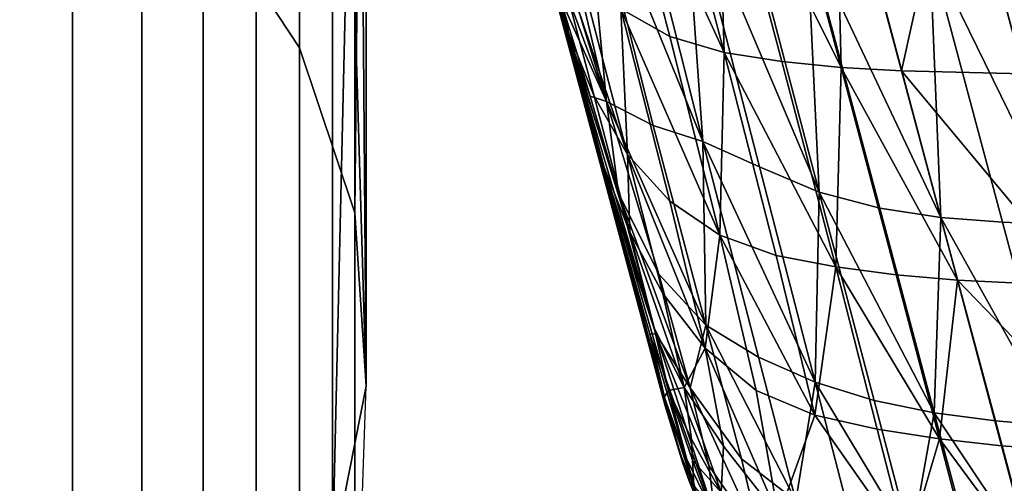
# Model space of a CAD drawing. Units: centimetres. Extents: x 73.4 to 153.5, y 236.7 to 282.
# Drawn here: x 118.8 to 119.2, y 237.4 to 237.6 of the extents above; entities that cross this region are included whole.
import ezdxf

# ---------------------------------------------------------------- set-up
doc = ezdxf.new("R2010")
doc.units = ezdxf.units.CM
doc.layers.get('0').update_dxf_attribs({"true_color": 0x8c58e1})

msp = doc.modelspace()

# ---------------------------------------------------------------- linework, layer by layer
at = {"color": 18, "true_color": 0x000000}
for points in [[(118.90048, 238.20311, 97.56552), (118.94067, 238.14893, 97.61725), (118.94067, 237.62872, 96.38762), (118.90048, 237.6899, 96.34914)], [(118.90048, 237.6899, 90.50754), (118.94067, 237.62872, 90.46983), (118.94067, 238.14893, 89.27153), (118.90048, 238.20309, 89.32166)], [(118.94067, 238.14893, 97.61725), (118.96387, 238.08791, 97.67528), (118.96387, 237.55981, 96.43086), (118.94067, 237.62872, 96.38762)], [(118.94067, 237.62872, 90.46983), (118.96387, 237.55981, 90.42744), (118.96387, 238.08791, 89.21533), (118.94067, 238.14893, 89.27153)], [(118.96857, 237.4875, 96.47617), (118.96387, 237.55981, 96.43086), (118.96387, 238.08791, 97.67528)], [(118.96387, 238.08791, 97.67528), (118.9686, 238.02386, 97.7359), (118.96857, 237.4875, 96.47617)], [(118.9686, 238.02386, 89.15668), (118.96387, 238.08791, 89.21533), (118.96387, 237.55981, 90.42744)], [(118.95453, 237.41632, 96.52066), (118.96857, 237.4875, 96.47617), (118.9686, 238.02386, 97.7359)], [(118.9686, 238.02386, 97.7359), (118.95453, 237.96083, 97.79527), (118.95453, 237.41632, 96.52066)], [(118.95453, 237.96083, 89.09926), (118.9686, 238.02386, 89.15668), (118.96857, 237.4875, 90.38309)], [(118.96387, 237.55981, 90.42744), (118.96857, 237.4875, 90.38309), (118.9686, 238.02386, 89.15668)], [(118.95453, 237.96083, 97.79527), (118.92258, 237.90277, 97.8497), (118.92258, 237.35077, 96.56157), (118.95453, 237.41632, 96.52066)], [(118.95453, 237.41632, 90.33952), (118.92258, 237.35077, 90.2995), (118.92258, 237.90277, 89.04666), (118.95453, 237.96083, 89.09926)], [(118.96857, 237.4875, 90.38309), (118.95453, 237.41632, 90.33952), (118.95453, 237.96083, 89.09926)], [(118.92258, 237.90277, 97.8497), (118.87476, 237.85333, 97.89586), (118.87476, 237.29494, 96.59633), (118.92258, 237.35077, 96.56157)], [(118.92258, 237.35077, 90.2995), (118.87476, 237.29494, 90.26549), (118.87476, 237.85333, 89.00208), (118.92258, 237.90277, 89.04666)], [(118.87476, 237.85333, 97.89586), (118.81403, 237.81561, 97.93095), (118.81403, 237.25235, 96.62282), (118.87476, 237.29494, 96.59633)], [(118.87476, 237.29494, 90.26549), (118.81403, 237.25235, 90.23959), (118.81403, 237.81561, 88.96822), (118.87476, 237.85333, 89.00208)], [(118.78003, 237.77441, 96.29588), (118.84576, 237.7395, 96.3179), (118.84576, 237.42584, 94.91812), (118.78003, 237.46321, 94.90637)], [(118.78003, 237.46321, 91.92932), (118.84576, 237.42584, 91.91769), (118.84576, 237.7395, 90.53815), (118.78003, 237.77441, 90.55974)], [(118.84576, 237.7395, 96.3179), (118.90048, 237.6899, 96.34914), (118.90048, 237.37273, 94.93478), (118.84576, 237.42584, 94.91812)], [(118.84576, 237.42584, 91.91769), (118.90048, 237.37273, 91.90118), (118.90048, 237.6899, 90.50754), (118.84576, 237.7395, 90.53815)], [(119.05984, 237.60591, 80.46573), (119.02548, 237.73529, 80.63922), (119.04059, 237.68112, 80.53038)], [(119.05319, 237.63499, 80.56265), (119.02548, 237.73529, 80.63922), (119.05984, 237.60591, 80.46573)], [(119.05319, 237.63499, 80.56265), (119.03305, 237.71042, 80.65593), (119.02548, 237.73529, 80.63922)], [(119.03079, 237.73145, 79.46527), (119.04361, 237.71445, 79.42477), (119.06903, 237.60631, 79.47562)], [(119.06903, 237.60631, 79.47562), (119.04648, 237.6676, 79.49274), (119.03079, 237.73145, 79.46527)], [(119.06955, 237.73279, 80.81149), (119.09549, 237.63356, 80.69522), (119.11823, 237.6268, 80.70218)], [(119.07507, 237.64503, 80.69009), (119.09549, 237.63356, 80.69522), (119.06955, 237.73279, 80.81149)], [(119.11823, 237.6268, 80.70218), (119.09174, 237.72752, 80.8212), (119.06955, 237.73279, 80.81149)], [(119.11539, 237.72488, 80.82983), (119.09174, 237.72752, 80.8212), (119.11823, 237.6268, 80.70218)], [(119.11539, 237.72488, 80.82983), (119.14243, 237.62305, 80.70966), (119.16721, 237.62061, 80.71632)], [(119.11823, 237.6268, 80.70218), (119.14243, 237.62305, 80.70966), (119.11539, 237.72488, 80.82983)], [(119.16721, 237.62061, 80.71632), (119.13977, 237.7234, 80.83754), (119.11539, 237.72488, 80.82983)], [(119.16467, 237.72281, 80.84456), (119.13977, 237.7234, 80.83754), (119.16721, 237.62061, 80.71632)], [(119.21539, 237.72305, 80.85744), (119.16467, 237.72281, 80.84456), (119.19241, 237.61914, 80.72238)], [(119.16721, 237.62061, 80.71632), (119.19241, 237.61914, 80.72238), (119.16467, 237.72281, 80.84456)], [(119.19241, 237.61914, 80.72238), (119.24356, 237.61786, 80.73347), (119.21539, 237.72305, 80.85744)], [(119.21539, 237.72305, 80.85744), (119.24356, 237.61786, 80.73347), (119.28723, 237.64453, 80.72238)], [(119.06903, 237.60631, 79.47562), (119.04361, 237.71445, 79.42477), (119.05893, 237.71361, 79.39818)], [(119.05893, 237.71361, 79.39818), (119.07779, 237.71429, 79.38202), (119.10941, 237.58969, 79.44041)], [(119.05893, 237.71361, 79.39818), (119.08856, 237.59634, 79.45351), (119.06903, 237.60631, 79.47562)], [(119.10941, 237.58969, 79.44041), (119.08856, 237.59634, 79.45351), (119.05893, 237.71361, 79.39818)], [(119.10941, 237.58969, 79.44041), (119.07779, 237.71429, 79.38202), (119.10135, 237.70189, 79.3728)], [(119.04367, 237.68483, 80.67126), (119.03305, 237.71042, 80.65593), (119.05319, 237.63499, 80.56265)], [(119.07919, 237.53284, 80.32013), (119.04849, 237.64935, 80.42836), (119.03342, 237.70367, 80.33157)], [(119.03342, 237.70367, 80.33157), (119.0936, 237.47916, 80.19376), (119.07919, 237.53284, 80.32013)], [(119.03342, 237.70367, 80.33157), (119.03461, 237.69955, 80.16235), (119.0936, 237.47916, 80.19376)], [(119.10135, 237.70189, 79.3728), (119.12717, 237.68605, 79.36728), (119.15802, 237.56853, 79.42731)], [(119.15802, 237.56853, 79.42731), (119.13297, 237.57912, 79.43246), (119.10135, 237.70189, 79.3728)], [(119.10135, 237.70189, 79.3728), (119.13297, 237.57912, 79.43246), (119.10941, 237.58969, 79.44041)], [(119.03461, 237.69955, 80.16235), (119.04587, 237.65715, 79.72052), (119.06494, 237.58626, 80.0787)], [(119.0936, 237.47916, 80.19376), (119.03461, 237.69955, 80.16235), (119.06494, 237.58626, 80.0787)], [(118.90048, 237.6899, 96.34914), (118.94067, 237.62872, 96.38762), (118.94067, 237.30722, 94.95534), (118.90048, 237.37273, 94.93478)], [(118.90048, 237.37273, 91.90118), (118.94067, 237.30722, 91.88083), (118.94067, 237.62872, 90.46983), (118.90048, 237.6899, 90.50754)], [(119.05222, 237.63649, 79.61301), (119.03735, 237.68953, 79.58661), (119.04932, 237.65076, 79.53665)], [(119.04587, 237.65715, 79.72052), (119.03735, 237.68953, 79.58661), (119.05222, 237.63649, 79.61301)], [(119.04367, 237.68483, 80.67126), (119.0639, 237.60857, 80.57297), (119.07791, 237.58417, 80.57697)], [(119.05319, 237.63499, 80.56265), (119.0639, 237.60857, 80.57297), (119.04367, 237.68483, 80.67126)], [(119.07791, 237.58417, 80.57697), (119.05759, 237.66191, 80.68329), (119.04367, 237.68483, 80.67126)], [(119.15802, 237.56853, 79.42731), (119.12717, 237.68605, 79.36728), (119.15289, 237.67642, 79.36221)], [(119.04849, 237.64935, 80.42836), (119.05984, 237.60591, 80.46573), (119.04059, 237.68112, 80.53038)], [(119.26044, 237.55489, 79.41034), (119.22977, 237.66934, 79.34863), (119.2518, 237.68239, 79.353)], [(119.20892, 237.55788, 79.41833), (119.18338, 237.56177, 79.42264), (119.15289, 237.67642, 79.36221)], [(119.15289, 237.67642, 79.36221), (119.18338, 237.56177, 79.42264), (119.15802, 237.56853, 79.42731)], [(119.15289, 237.67642, 79.36221), (119.17856, 237.67146, 79.3575), (119.20892, 237.55788, 79.41833)], [(119.20892, 237.55788, 79.41833), (119.17856, 237.67146, 79.3575), (119.20419, 237.66962, 79.353)], [(119.26044, 237.55489, 79.41034), (119.23465, 237.55591, 79.41428), (119.20419, 237.66962, 79.353)], [(119.20419, 237.66962, 79.353), (119.22977, 237.66934, 79.34863), (119.26044, 237.55489, 79.41034)], [(119.20419, 237.66962, 79.353), (119.23465, 237.55591, 79.41428), (119.20892, 237.55788, 79.41833)], [(119.04932, 237.65076, 79.53665), (119.04648, 237.6676, 79.49274), (119.06903, 237.60631, 79.47562)], [(119.07507, 237.64503, 80.69009), (119.05759, 237.66191, 80.68329), (119.07791, 237.58417, 80.57697)], [(119.07043, 237.56827, 79.93829), (119.06494, 237.58626, 80.0787), (119.04587, 237.65715, 79.72052)], [(119.05222, 237.63649, 79.61301), (119.07043, 237.56827, 79.93829), (119.04587, 237.65715, 79.72052)], [(119.07919, 237.53284, 80.32013), (119.05984, 237.60591, 80.46573), (119.04849, 237.64935, 80.42836)], [(119.06903, 237.60631, 79.47562), (119.06219, 237.60857, 79.55145), (119.04932, 237.65076, 79.53665)], [(119.04932, 237.65076, 79.53665), (119.06219, 237.60857, 79.55145), (119.05222, 237.63649, 79.61301)], [(119.07507, 237.64503, 80.69009), (119.09561, 237.56467, 80.57256), (119.11646, 237.55048, 80.56776)], [(119.07791, 237.58417, 80.57697), (119.09561, 237.56467, 80.57256), (119.07507, 237.64503, 80.69009)], [(119.11646, 237.55048, 80.56776), (119.09549, 237.63356, 80.69522), (119.07507, 237.64503, 80.69009)], [(119.08975, 237.50932, 79.83566), (119.07043, 237.56827, 79.93829), (119.05222, 237.63649, 79.61301)], [(119.05222, 237.63649, 79.61301), (119.06219, 237.60857, 79.55145), (119.07413, 237.56812, 79.62061)], [(119.05222, 237.63649, 79.61301), (119.07413, 237.56812, 79.62061), (119.08975, 237.50932, 79.83566)], [(119.05319, 237.63499, 80.56265), (119.06812, 237.57875, 80.47687), (119.0788, 237.55173, 80.48039)], [(119.0788, 237.55173, 80.48039), (119.0639, 237.60857, 80.57297), (119.05319, 237.63499, 80.56265)], [(119.05984, 237.60591, 80.46573), (119.06812, 237.57875, 80.47687), (119.05319, 237.63499, 80.56265)], [(119.11823, 237.6268, 80.70218), (119.09549, 237.63356, 80.69522), (119.11646, 237.55048, 80.56776)], [(118.94067, 237.62872, 96.38762), (118.96387, 237.55981, 96.43086), (118.96387, 237.23343, 94.97849), (118.94067, 237.30722, 94.95534)], [(118.94067, 237.30722, 91.88083), (118.96387, 237.23343, 91.85793), (118.96387, 237.55981, 90.42744), (118.94067, 237.62872, 90.46983)], [(119.11646, 237.55048, 80.56776), (119.13995, 237.54207, 80.57056), (119.11823, 237.6268, 80.70218)], [(119.11823, 237.6268, 80.70218), (119.13995, 237.54207, 80.57056), (119.16492, 237.53726, 80.5768)], [(119.16492, 237.53726, 80.5768), (119.14243, 237.62305, 80.70966), (119.11823, 237.6268, 80.70218)], [(119.16721, 237.62061, 80.71632), (119.14243, 237.62305, 80.70966), (119.16492, 237.53726, 80.5768)], [(119.16492, 237.53726, 80.5768), (119.19022, 237.53395, 80.58234), (119.16721, 237.62061, 80.71632)], [(119.16721, 237.62061, 80.71632), (119.19022, 237.53395, 80.58234), (119.21579, 237.53174, 80.58734)], [(119.21579, 237.53174, 80.58734), (119.19241, 237.61914, 80.72238), (119.16721, 237.62061, 80.71632)], [(119.26733, 237.52914, 80.59647), (119.24356, 237.61786, 80.73347), (119.19241, 237.61914, 80.72238)], [(119.19241, 237.61914, 80.72238), (119.21579, 237.53174, 80.58734), (119.26733, 237.52914, 80.59647)], [(119.07413, 237.56812, 79.62061), (119.06219, 237.60857, 79.55145), (119.06903, 237.60631, 79.47562)], [(119.07791, 237.58417, 80.57697), (119.0639, 237.60857, 80.57297), (119.0788, 237.55173, 80.48039)], [(119.06812, 237.57875, 80.47687), (119.05984, 237.60591, 80.46573), (119.07919, 237.53284, 80.32013)], [(119.06903, 237.60631, 79.47562), (119.08856, 237.59634, 79.45351), (119.11063, 237.51295, 79.55019)], [(119.06903, 237.60631, 79.47562), (119.09088, 237.53426, 79.57492), (119.07413, 237.56812, 79.62061)], [(119.11063, 237.51295, 79.55019), (119.09088, 237.53426, 79.57492), (119.06903, 237.60631, 79.47562)], [(119.11063, 237.51295, 79.55019), (119.08856, 237.59634, 79.45351), (119.10941, 237.58969, 79.44041)], [(119.08713, 237.50916, 80.02464), (119.09348, 237.48228, 80.11301), (119.06494, 237.58626, 80.0787)], [(119.06494, 237.58626, 80.0787), (119.09348, 237.48228, 80.11301), (119.0936, 237.47916, 80.19376)], [(119.08713, 237.50916, 80.02464), (119.06494, 237.58626, 80.0787), (119.07043, 237.56827, 79.93829)], [(119.10941, 237.58969, 79.44041), (119.13269, 237.49948, 79.53835), (119.11063, 237.51295, 79.55019)], [(119.15631, 237.48911, 79.5314), (119.13269, 237.49948, 79.53835), (119.10941, 237.58969, 79.44041)], [(119.10941, 237.58969, 79.44041), (119.13297, 237.57912, 79.43246), (119.15631, 237.48911, 79.5314)], [(119.0788, 237.55173, 80.48039), (119.09265, 237.52614, 80.47305), (119.07791, 237.58417, 80.57697)], [(119.07791, 237.58417, 80.57697), (119.09265, 237.52614, 80.47305), (119.11038, 237.50333, 80.45155)], [(119.11038, 237.50333, 80.45155), (119.09561, 237.56467, 80.57256), (119.07791, 237.58417, 80.57697)], [(119.06812, 237.57875, 80.47687), (119.09323, 237.48279, 80.26672), (119.09494, 237.48561, 80.32977)], [(119.06812, 237.57875, 80.47687), (119.08896, 237.51163, 80.39789), (119.0788, 237.55173, 80.48039)], [(119.07919, 237.53284, 80.32013), (119.09323, 237.48279, 80.26672), (119.06812, 237.57875, 80.47687)], [(119.09494, 237.48561, 80.32977), (119.08896, 237.51163, 80.39789), (119.06812, 237.57875, 80.47687)], [(119.15631, 237.48911, 79.5314), (119.13297, 237.57912, 79.43246), (119.15802, 237.56853, 79.42731)], [(119.08975, 237.50932, 79.83566), (119.08713, 237.50916, 80.02464), (119.07043, 237.56827, 79.93829)], [(119.07413, 237.56812, 79.62061), (119.09088, 237.53426, 79.57492), (119.1041, 237.48676, 79.69365)], [(119.08975, 237.50932, 79.83566), (119.07413, 237.56812, 79.62061), (119.1041, 237.48676, 79.69365)], [(119.15802, 237.56853, 79.42731), (119.18094, 237.48151, 79.52711), (119.15631, 237.48911, 79.5314)], [(119.20612, 237.47632, 79.52325), (119.18094, 237.48151, 79.52711), (119.15802, 237.56853, 79.42731)], [(119.15802, 237.56853, 79.42731), (119.18338, 237.56177, 79.42264), (119.20612, 237.47632, 79.52325)], [(119.11646, 237.55048, 80.56776), (119.09561, 237.56467, 80.57256), (119.11038, 237.50333, 80.45155)], [(119.20612, 237.47632, 79.52325), (119.18338, 237.56177, 79.42264), (119.20892, 237.55788, 79.41833)], [(119.20892, 237.55788, 79.41833), (119.23166, 237.47293, 79.51973), (119.20612, 237.47632, 79.52325)], [(119.25748, 237.47076, 79.5164), (119.23166, 237.47293, 79.51973), (119.20892, 237.55788, 79.41833)], [(119.20892, 237.55788, 79.41833), (119.23465, 237.55591, 79.41428), (119.25748, 237.47076, 79.5164)], [(119.25748, 237.47076, 79.5164), (119.23465, 237.55591, 79.41428), (119.26044, 237.55489, 79.41034)], [(119.0788, 237.55173, 80.48039), (119.08896, 237.51163, 80.39789), (119.10159, 237.48682, 80.38185)], [(119.10159, 237.48682, 80.38185), (119.09265, 237.52614, 80.47305), (119.0788, 237.55173, 80.48039)], [(119.11038, 237.50333, 80.45155), (119.13168, 237.48561, 80.43146), (119.11646, 237.55048, 80.56776)], [(119.11646, 237.55048, 80.56776), (119.13168, 237.48561, 80.43146), (119.15619, 237.47528, 80.42825)], [(119.15619, 237.47528, 80.42825), (119.13995, 237.54207, 80.57056), (119.11646, 237.55048, 80.56776)], [(119.16492, 237.53726, 80.5768), (119.13995, 237.54207, 80.57056), (119.15619, 237.47528, 80.42825)], [(119.15619, 237.47528, 80.42825), (119.18225, 237.4695, 80.43321), (119.16492, 237.53726, 80.5768)], [(119.16492, 237.53726, 80.5768), (119.18225, 237.4695, 80.43321), (119.20828, 237.46539, 80.43755)], [(119.20828, 237.46539, 80.43755), (119.19022, 237.53395, 80.58234), (119.16492, 237.53726, 80.5768)], [(119.09323, 237.48279, 80.26672), (119.07919, 237.53284, 80.32013), (119.0936, 237.47916, 80.19376)], [(119.1041, 237.48676, 79.69365), (119.09088, 237.53426, 79.57492), (119.11063, 237.51295, 79.55019)], [(119.21579, 237.53174, 80.58734), (119.19022, 237.53395, 80.58234), (119.20828, 237.46539, 80.43755)], [(119.20828, 237.46539, 80.43755), (119.23425, 237.46252, 80.44144), (119.21579, 237.53174, 80.58734)], [(119.21579, 237.53174, 80.58734), (119.23425, 237.46252, 80.44144), (119.28616, 237.45889, 80.44844)], [(119.26733, 237.52914, 80.59647), (119.21579, 237.53174, 80.58734), (119.28616, 237.45889, 80.44844)], [(119.11038, 237.50333, 80.45155), (119.09265, 237.52614, 80.47305), (119.10159, 237.48682, 80.38185)], [(119.11063, 237.51295, 79.55019), (119.12558, 237.45709, 79.6756), (119.1041, 237.48676, 79.69365)], [(119.11063, 237.51295, 79.55019), (119.13269, 237.49948, 79.53835), (119.14819, 237.43948, 79.66534)], [(119.14819, 237.43948, 79.66534), (119.12558, 237.45709, 79.6756), (119.11063, 237.51295, 79.55019)], [(119.11469, 237.43224, 79.97052), (119.08713, 237.50916, 80.02464), (119.08975, 237.50932, 79.83566)], [(119.11469, 237.43224, 79.97052), (119.10236, 237.45746, 80.05133), (119.08713, 237.50916, 80.02464)], [(119.08713, 237.50916, 80.02464), (119.10236, 237.45746, 80.05133), (119.09348, 237.48228, 80.11301)], [(119.10159, 237.48682, 80.38185), (119.08896, 237.51163, 80.39789), (119.09494, 237.48561, 80.32977)], [(119.08975, 237.50932, 79.83566), (119.11185, 237.45428, 79.82568), (119.11469, 237.43224, 79.97052)], [(119.1041, 237.48676, 79.69365), (119.11185, 237.45428, 79.82568), (119.08975, 237.50932, 79.83566)], [(119.10159, 237.48682, 80.38185), (119.11798, 237.46234, 80.34578), (119.11038, 237.50333, 80.45155)], [(119.11038, 237.50333, 80.45155), (119.11798, 237.46234, 80.34578), (119.14096, 237.43311, 80.2756)], [(119.14096, 237.43311, 80.2756), (119.13168, 237.48561, 80.43146), (119.11038, 237.50333, 80.45155)], [(119.14819, 237.43948, 79.66534), (119.13269, 237.49948, 79.53835), (119.15631, 237.48911, 79.5314)], [(118.96857, 237.4875, 96.47617), (118.95453, 237.41632, 96.52066), (118.95453, 237.0798, 95.02664)], [(119.15631, 237.48911, 79.5314), (119.17191, 237.42885, 79.65979), (119.14819, 237.43948, 79.66534)], [(119.15631, 237.48911, 79.5314), (119.18094, 237.48151, 79.52711), (119.19647, 237.42255, 79.65674)], [(119.19647, 237.42255, 79.65674), (119.17191, 237.42885, 79.65979), (119.15631, 237.48911, 79.5314)], [(119.09323, 237.48279, 80.26672), (119.10559, 237.44583, 80.21617), (119.09494, 237.48561, 80.32977)], [(119.09494, 237.48561, 80.32977), (119.10458, 237.46527, 80.31367), (119.10159, 237.48682, 80.38185)], [(119.09494, 237.48561, 80.32977), (119.10559, 237.44583, 80.21617), (119.10501, 237.45657, 80.27185)], [(119.10501, 237.45657, 80.27185), (119.10458, 237.46527, 80.31367), (119.09494, 237.48561, 80.32977)], [(119.10159, 237.48682, 80.38185), (119.10458, 237.46527, 80.31367), (119.11697, 237.44301, 80.27393)], [(119.11697, 237.44301, 80.27393), (119.11798, 237.46234, 80.34578), (119.10159, 237.48682, 80.38185)], [(119.1041, 237.48676, 79.69365), (119.12558, 237.45709, 79.6756), (119.13379, 237.42242, 79.81717)], [(119.13379, 237.42242, 79.81717), (119.11185, 237.45428, 79.82568), (119.1041, 237.48676, 79.69365)], [(119.15619, 237.47528, 80.42825), (119.13168, 237.48561, 80.43146), (119.14096, 237.43311, 80.2756)], [(119.09323, 237.48279, 80.26672), (119.09955, 237.45981, 80.20912), (119.10559, 237.44583, 80.21617)], [(119.0936, 237.47916, 80.19376), (119.09955, 237.45981, 80.20912), (119.09323, 237.48279, 80.26672)], [(119.09348, 237.48228, 80.11301), (119.10236, 237.45746, 80.05133), (119.10941, 237.43414, 80.10153)], [(119.09348, 237.48228, 80.11301), (119.10092, 237.45526, 80.1413), (119.0936, 237.47916, 80.19376)], [(119.10941, 237.43414, 80.10153), (119.10092, 237.45526, 80.1413), (119.09348, 237.48228, 80.11301)], [(119.0936, 237.47916, 80.19376), (119.10092, 237.45526, 80.1413), (119.10367, 237.44791, 80.17055)], [(119.10367, 237.44791, 80.17055), (119.09955, 237.45981, 80.20912), (119.0936, 237.47916, 80.19376)], [(119.19647, 237.42255, 79.65674), (119.18094, 237.48151, 79.52711), (119.20612, 237.47632, 79.52325)], [(119.14096, 237.43311, 80.2756), (119.19498, 237.42017, 80.28166), (119.15619, 237.47528, 80.42825)], [(119.19498, 237.42017, 80.28166), (119.18225, 237.4695, 80.43321), (119.15619, 237.47528, 80.42825)], [(119.20612, 237.47632, 79.52325), (119.22162, 237.41798, 79.65401), (119.19647, 237.42255, 79.65674)], [(119.24722, 237.41472, 79.6515), (119.22162, 237.41798, 79.65401), (119.20612, 237.47632, 79.52325)], [(119.20612, 237.47632, 79.52325), (119.23166, 237.47293, 79.51973), (119.24722, 237.41472, 79.6515)], [(119.24722, 237.41472, 79.6515), (119.23166, 237.47293, 79.51973), (119.25748, 237.47076, 79.5164)], [(119.20828, 237.46539, 80.43755), (119.18225, 237.4695, 80.43321), (119.19498, 237.42017, 80.28166)], [(118.78003, 237.46321, 94.90637), (118.84576, 237.42584, 94.91812), (118.84576, 237.31973, 93.41432), (118.78003, 237.35794, 93.41432)], [(118.78003, 237.35794, 93.41432), (118.84576, 237.31973, 93.41432), (118.84576, 237.42584, 91.91769), (118.78003, 237.46321, 91.92932)], [(119.11697, 237.44301, 80.27393), (119.10458, 237.46527, 80.31367), (119.10501, 237.45657, 80.27185)], [(119.19498, 237.42017, 80.28166), (119.22144, 237.4155, 80.2847), (119.20828, 237.46539, 80.43755)], [(119.20828, 237.46539, 80.43755), (119.22144, 237.4155, 80.2847), (119.24768, 237.41217, 80.28738)], [(119.24768, 237.41217, 80.28738), (119.23425, 237.46252, 80.44144), (119.20828, 237.46539, 80.43755)], [(119.28616, 237.45889, 80.44844), (119.23425, 237.46252, 80.44144), (119.24768, 237.41217, 80.28738)], [(119.10559, 237.44583, 80.21617), (119.09955, 237.45981, 80.20912), (119.10367, 237.44791, 80.17055)], [(119.14096, 237.43311, 80.2756), (119.11798, 237.46234, 80.34578), (119.11697, 237.44301, 80.27393)], [(119.10367, 237.44791, 80.17055), (119.10092, 237.45526, 80.1413), (119.10941, 237.43414, 80.10153)], [(119.10941, 237.43414, 80.10153), (119.10236, 237.45746, 80.05133), (119.11469, 237.43224, 79.97052)], [(119.10501, 237.45657, 80.27185), (119.11148, 237.43947, 80.23206), (119.11697, 237.44301, 80.27393)], [(119.10559, 237.44583, 80.21617), (119.11148, 237.43947, 80.23206), (119.10501, 237.45657, 80.27185)], [(119.11469, 237.43224, 79.97052), (119.11185, 237.45428, 79.82568), (119.13379, 237.42242, 79.81717)], [(119.13379, 237.42242, 79.81717), (119.12558, 237.45709, 79.6756), (119.14819, 237.43948, 79.66534)], [(119.10941, 237.43414, 80.10153), (119.10992, 237.4325, 80.16118), (119.10367, 237.44791, 80.17055)], [(119.10367, 237.44791, 80.17055), (119.10992, 237.4325, 80.16118), (119.10559, 237.44583, 80.21617)]]:
    msp.add_3dface(points, dxfattribs=at)

doc.saveas('drawing.dxf')
